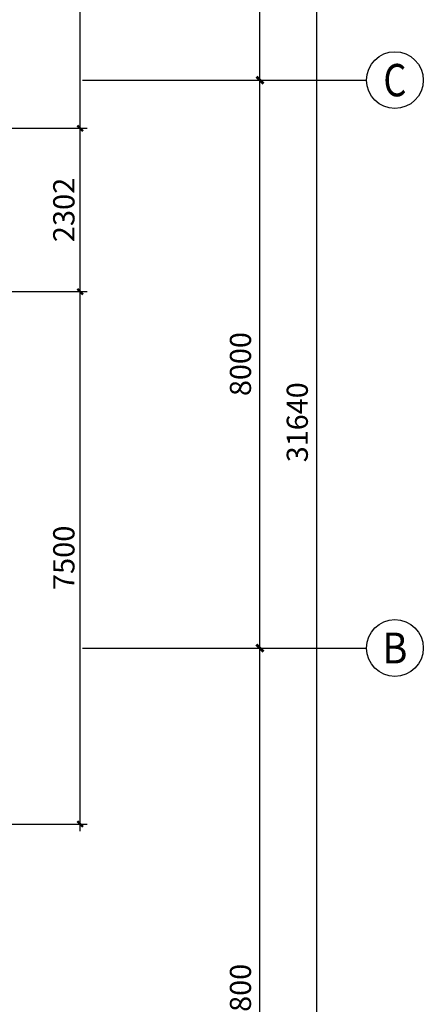
# Model space of a CAD drawing. Units: metres. Extents: x 235119 to 794905, y 3627565 to 4004671.
# Drawn here: x 479014 to 484698, y 3740641 to 3754511 of the extents above; entities that cross this region are included whole.
import ezdxf
from ezdxf.enums import TextEntityAlignment as Align

# ---------------------------------------------------------------- set-up
doc = ezdxf.new("R2010")
doc.units = ezdxf.units.M
doc.header["$LTSCALE"] = 1000
doc.header["$PDMODE"] = 35
doc.header["$PDSIZE"] = -1
doc.layers.get('0').update_dxf_attribs({"linetype": 'CONTINUOUS'})
doc.layers.get('Defpoints').update_dxf_attribs({"linetype": 'CONTINUOUS'})
doc.layers.add('AXIS', color=3, linetype='CONTINUOUS')
doc.layers.add('AXIS_TEXT', color=7, linetype='CONTINUOUS')
doc.layers.add('DIM', color=3, linetype='CONTINUOUS', lineweight=9)
doc.styles.add('_TCH_AXIS', font='COMPLEX', dxfattribs={"bigfont": 'GBCBIG'})
doc.styles.add('_TCH_DIM_T3', font='SIMPLEX', dxfattribs={"width": 0.705882, "bigfont": 'GBCBIG'})
doc.styles.add('COMPLEX', font='COMPLEX')
doc.styles.add('HZTXT', font='simplex1.shx', dxfattribs={"width": 0.55, "bigfont": 'hztxt.shx'})
doc.dimstyles.new('_TCH_ARCH&&100', dxfattribs={"dimtxt": 297.5, "dimasz": 100, "dimexe": 250, "dimexo": 300, "dimgap": 126.25, "dimtad": 1, "dimdec": 0, "dimzin": 0, "dimdsep": 46, "dimtxsty": '_TCH_DIM_T3', "dimblk": 'ARCHTICK', "dimcen": 0.09, "dimclrt": 7, "dimazin": 2, "dimtfac": 1, "dimtdec": 0, "dimtix": 1, "dimtmove": 2, "dimatfit": 3, "dimfxl": 0, "dimtolj": 1, "dimtzin": 0, "dimarcsym": 0})
doc.dimstyles.new('TSSD_100_100$0', dxfattribs={"dimtxt": 300, "dimasz": 80, "dimexe": 100, "dimexo": 100, "dimgap": 80, "dimtad": 1, "dimdec": 0, "dimzin": 0, "dimdsep": 46, "dimtxsty": 'HZTXT', "dimblk1": 'ARCHTICK', "dimblk2": 'ARCHTICK', "dimsah": 1, "dimcen": 0, "dimdle": 100, "dimclrt": 7, "dimadec": 3, "dimazin": 0, "dimtfac": 1, "dimtdec": 0, "dimtix": 1, "dimtmove": 2, "dimatfit": 3, "dimldrblk": 'ARCHTICK', "dimfxl": 0, "dimtvp": 0.7, "dimtolj": 1, "dimtzin": 0, "dimarcsym": 0})

# ---------------------------------------------------------------- blocks, each defined once
blk = doc.blocks.new('_ArchTick')
at = {"color": 0, "linetype": 'ByBlock', "const_width": 0.4}
blk.add_lwpolyline([(-0.5, -0.5), (0.5, 0.5)], dxfattribs=at)
blk = doc.blocks.new('*D137')
at = {"layer": 'AXIS', "color": 0, "lineweight": -2, "transparency": 16777216}
for p, q in [((479598, 3764660), (483448, 3764660)), ((483198, 3733020), (483198, 3764660)), ((479598, 3733020), (483448, 3733020))]:
    blk.add_line(p, q, dxfattribs=at)
at = {"layer": 'Defpoints', "color": 0, "transparency": 16777216}
for p in [(479298, 3764660), (483198, 3764660), (479298, 3733020)]:
    blk.add_point(p, dxfattribs=at)
at = {"layer": 'AXIS', "color": 0, "lineweight": -2, "transparency": 16777216, "xscale": 100, "yscale": 100, "zscale": 100}
for p, rotation in [((483198, 3764660), 90), ((483198, 3733020), 270)]:
    blk.add_blockref('_ArchTick', p, dxfattribs=dict(at, rotation=rotation))
at = {"layer": 'AXIS', "color": 7, "transparency": 16777216, "insert": (482923, 3748840), "char_height": 297.5, "attachment_point": 5, "rotation": 90, "style": '_TCH_DIM_T3'}
blk.add_mtext('\\A1;31640', dxfattribs=at)
blk = doc.blocks.new('*D139')
at = {"layer": 'AXIS', "color": 0, "lineweight": -2, "transparency": 16777216}
for p, q in [((480198, 3745660), (482648, 3745660)), ((482398, 3735860), (482398, 3745660)), ((480198, 3735860), (482648, 3735860))]:
    blk.add_line(p, q, dxfattribs=at)
at = {"layer": 'Defpoints', "color": 0, "transparency": 16777216}
for p in [(479898, 3745660), (482398, 3745660), (479898, 3735860)]:
    blk.add_point(p, dxfattribs=at)
at = {"layer": 'AXIS', "color": 0, "lineweight": -2, "transparency": 16777216, "xscale": 100, "yscale": 100, "zscale": 100}
for p, rotation in [((482398, 3745660), 90), ((482398, 3735860), 270)]:
    blk.add_blockref('_ArchTick', p, dxfattribs=dict(at, rotation=rotation))
at = {"layer": 'AXIS', "color": 7, "transparency": 16777216, "insert": (482123, 3740760), "char_height": 297.5, "attachment_point": 5, "rotation": 90, "style": '_TCH_DIM_T3'}
blk.add_mtext('\\A1;9800', dxfattribs=at)
blk = doc.blocks.new('*D140')
at = {"layer": 'AXIS', "color": 0, "lineweight": -2, "transparency": 16777216}
for p, q in [((480198, 3753660), (482648, 3753660)), ((482398, 3745660), (482398, 3753660)), ((480198, 3745660), (482648, 3745660))]:
    blk.add_line(p, q, dxfattribs=at)
at = {"layer": 'Defpoints', "color": 0, "transparency": 16777216}
for p in [(479898, 3753660), (482398, 3753660), (479898, 3745660)]:
    blk.add_point(p, dxfattribs=at)
at = {"layer": 'AXIS', "color": 0, "lineweight": -2, "transparency": 16777216, "xscale": 100, "yscale": 100, "zscale": 100}
for p, rotation in [((482398, 3753660), 90), ((482398, 3745660), 270)]:
    blk.add_blockref('_ArchTick', p, dxfattribs=dict(at, rotation=rotation))
at = {"layer": 'AXIS', "color": 7, "transparency": 16777216, "insert": (482123, 3749660), "char_height": 297.5, "attachment_point": 5, "rotation": 90, "style": '_TCH_DIM_T3'}
blk.add_mtext('\\A1;8000', dxfattribs=at)
blk = doc.blocks.new('*D141')
at = {"layer": 'AXIS', "color": 0, "lineweight": -2, "transparency": 16777216}
for p, q in [((480198, 3756660), (482648, 3756660)), ((482398, 3753660), (482398, 3756660)), ((480198, 3753660), (482648, 3753660))]:
    blk.add_line(p, q, dxfattribs=at)
at = {"layer": 'Defpoints', "color": 0, "transparency": 16777216}
for p in [(479898, 3756660), (482398, 3756660), (479898, 3753660)]:
    blk.add_point(p, dxfattribs=at)
at = {"layer": 'AXIS', "color": 0, "lineweight": -2, "transparency": 16777216, "xscale": 100, "yscale": 100, "zscale": 100}
for p, rotation in [((482398, 3756660), 90), ((482398, 3753660), 270)]:
    blk.add_blockref('_ArchTick', p, dxfattribs=dict(at, rotation=rotation))
at = {"layer": 'AXIS', "color": 7, "transparency": 16777216, "insert": (482123, 3755160), "char_height": 297.5, "attachment_point": 5, "rotation": 90, "style": '_TCH_DIM_T3'}
blk.add_mtext('\\A1;3000', dxfattribs=at)
blk = doc.blocks.new('_AXISO')
blk.add_circle((0, 0), 0.5)
at = {"layer": 'AXIS_TEXT', "style": 'COMPLEX', "width": 1.041667}
blk.add_attdef('A', text='', height=0.56, dxfattribs=at).set_placement((-0.25, -0.28), (0.25, -0.28), align=Align.FIT)
blk = doc.blocks.new('*D154')
at = {"layer": 'Defpoints', "color": 0, "transparency": 16777216}
for p in [(478181, 3750680), (479866, 3750680), (478181, 3743180)]:
    blk.add_point(p, dxfattribs=at)
at = {"layer": 'DIM', "color": 0, "lineweight": -2, "transparency": 16777216}
for p, q in [((479866, 3743080), (479866, 3750780)), ((478281, 3750680), (479966, 3750680)), ((478281, 3743180), (479966, 3743180))]:
    blk.add_line(p, q, dxfattribs=at)
at = {"layer": 'DIM', "color": 0, "lineweight": -2, "transparency": 16777216, "xscale": 80, "yscale": 80, "zscale": 80}
for p, rotation in [((479866, 3750680), 90), ((479866, 3743180), 270)]:
    blk.add_blockref('_ArchTick', p, dxfattribs=dict(at, rotation=rotation))
at = {"layer": 'DIM', "color": 7, "transparency": 16777216, "insert": (479636, 3746930), "char_height": 300, "attachment_point": 5, "rotation": 90, "style": 'HZTXT'}
blk.add_mtext('\\A1;7500', dxfattribs=at)
blk = doc.blocks.new('*D155')
at = {"layer": 'Defpoints', "color": 0, "transparency": 16777216}
for p in [(478181, 3752982), (479866, 3752982), (478181, 3750680)]:
    blk.add_point(p, dxfattribs=at)
at = {"layer": 'DIM', "color": 0, "lineweight": -2, "transparency": 16777216}
for p, q in [((478281, 3752982), (479966, 3752982)), ((479866, 3750580), (479866, 3753082)), ((478281, 3750680), (479966, 3750680))]:
    blk.add_line(p, q, dxfattribs=at)
at = {"layer": 'DIM', "color": 0, "lineweight": -2, "transparency": 16777216, "xscale": 80, "yscale": 80, "zscale": 80}
for p, rotation in [((479866, 3752982), 90), ((479866, 3750680), 270)]:
    blk.add_blockref('_ArchTick', p, dxfattribs=dict(at, rotation=rotation))
at = {"layer": 'DIM', "color": 7, "transparency": 16777216, "insert": (479636, 3751831), "char_height": 300, "attachment_point": 5, "rotation": 90, "style": 'HZTXT'}
blk.add_mtext('\\A1;2302', dxfattribs=at)
blk = doc.blocks.new('*D156')
at = {"layer": 'Defpoints', "color": 0, "transparency": 16777216}
for p in [(478181, 3758140), (479866, 3758140), (478181, 3752982)]:
    blk.add_point(p, dxfattribs=at)
at = {"layer": 'DIM', "color": 0, "lineweight": -2, "transparency": 16777216}
for p, q in [((479866, 3752882), (479866, 3758240)), ((478281, 3758140), (479966, 3758140)), ((478281, 3752982), (479966, 3752982))]:
    blk.add_line(p, q, dxfattribs=at)
at = {"layer": 'DIM', "color": 0, "lineweight": -2, "transparency": 16777216, "xscale": 80, "yscale": 80, "zscale": 80}
for p, rotation in [((479866, 3758140), 90), ((479866, 3752982), 270)]:
    blk.add_blockref('_ArchTick', p, dxfattribs=dict(at, rotation=rotation))
at = {"layer": 'DIM', "color": 7, "transparency": 16777216, "insert": (479636, 3755561), "char_height": 300, "attachment_point": 5, "rotation": 90, "style": 'HZTXT'}
blk.add_mtext('\\A1;5158', dxfattribs=at)

msp = doc.modelspace()

# ---------------------------------------------------------------- linework, layer by layer
at = {"layer": 'AXIS'}
for p, q in [((479897.7, 3753659.8), (483897.7, 3753659.8)), ((479897.7, 3745659.8), (483897.7, 3745659.8))]:
    msp.add_line(p, q, dxfattribs=at)

# ---------------------------------------------------------------- block references
ref = msp.add_blockref('_AXISO', (484297.7, 3753659.8), dxfattribs=dict(at, xscale=800, yscale=800, zscale=800))
ref.add_attrib('A', 'C', dxfattribs={"layer": 'AXIS_TEXT', "height": 455.7, "style": '_TCH_AXIS'}).set_placement((484135, 3753432), (484460.5, 3753432), align=Align.FIT)
ref = msp.add_blockref('_AXISO', (484297.7, 3745659.8), dxfattribs=dict(at, xscale=800, yscale=800, zscale=800))
ref.add_attrib('A', 'B', dxfattribs={"layer": 'AXIS_TEXT', "height": 435.3, "style": '_TCH_AXIS'}).set_placement((484121.6, 3745442.2), (484473.9, 3745442.2), align=Align.FIT)

# ---------------------------------------------------------------- dimensions: what is measured, and where the dimension line sits
for p1, p2, distance, picture, middle in [((479297.9, 3733019.8), (479297.9, 3764659.8), -3899.9, '*D137', (482922.7, 3748839.8)), ((479897.7, 3753659.8), (479897.7, 3756659.8), -2500, '*D141', (482122.7, 3755159.8)), ((479897.7, 3745659.8), (479897.7, 3753659.8), -2500, '*D140', (482122.7, 3749659.8)), ((479897.7, 3735859.8), (479897.7, 3745659.8), -2500, '*D139', (482122.7, 3740759.8))]:
    dim = msp.add_aligned_dim(p1=p1, p2=p2, distance=distance, dimstyle='_TCH_ARCH&&100', dxfattribs=at)
    dim.commit()
    dim.dimension.update_dxf_attribs({"geometry": picture, "text_midpoint": middle})
at = {"layer": 'DIM'}
for base, p1, p2, picture, middle in [((479865.7, 3758139.8), (478181, 3752981.5), (478181, 3758139.8), '*D156', (479635.7, 3755560.7)), ((479865.7, 3752981.5), (478181, 3750679.8), (478181, 3752981.5), '*D155', (479635.7, 3751830.7)), ((479865.7, 3750679.8), (478181, 3743179.8), (478181, 3750679.8), '*D154', (479635.7, 3746929.8))]:
    dim = msp.add_linear_dim(base=base, p1=p1, p2=p2, angle=90, dimstyle='TSSD_100_100$0', dxfattribs=at)
    dim.commit()
    dim.dimension.update_dxf_attribs({"geometry": picture, "text_midpoint": middle})

doc.saveas('drawing.dxf')
